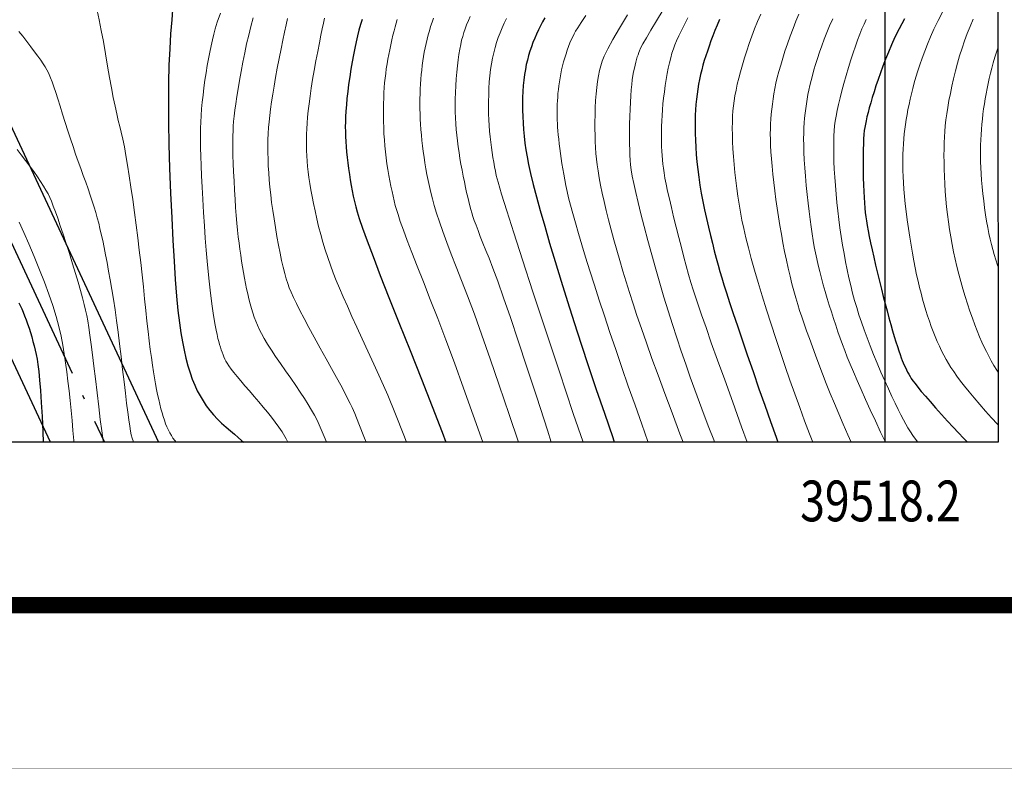
# Model space of a CAD drawing. Units: millimetres. Extents: x 39517343 to 39524544, y 3335448 to 3336414.
# Drawn here: x 39519420 to 39519540, y 3335448 to 3335540 of the extents above; entities that cross this region are included whole.
import ezdxf
from ezdxf.enums import TextEntityAlignment as Align

# ---------------------------------------------------------------- set-up
doc = ezdxf.new("R2010")
doc.units = ezdxf.units.MM
doc.linetypes.add('ACAD_ISO04W100', pattern=[30.5, 24, -3, 0.5, -3])
for name, color, linetype in [('TK', 7, 'Continuous'), ('TK-WHITE', 7, 'Continuous'), ('坐标', 7, 'Continuous')]:
    doc.layers.add(name, color=color, linetype=linetype)
for name, color, linetype, lineweight in [('粗等高线', 96, 'Continuous', 25), ('细等高线', 252, 'Continuous', 9), ('设计道路', 4, 'Continuous', 25)]:
    doc.layers.add(name, color=color, linetype=linetype, lineweight=lineweight)
doc.styles.add('TK_宋体', font='SimSun.ttf')
doc.styles.add('宋体', font='SimSun.ttf')
doc.styles.add('宋体0.8', font='SimSun.ttf', dxfattribs={"width": 0.8})

# ---------------------------------------------------------------- blocks, each defined once
blk = doc.blocks.new('lzA2_1')
at = {"layer": 'TK-WHITE'}
for points, const_width in [([(0, 0), (594, 0), (594, 420), (0, 420)], 0.01), ([(25, 10), (584, 10), (584, 410), (25, 410)], 1)]:
    blk.add_lwpolyline(points, close=True, dxfattribs=dict(at, const_width=const_width))
at = {"layer": 'TK', "style": 'TK_宋体', "flags": 3}
for tag, p in [('LZHQ_N会签5_T5_H2', (7.5, 400)), ('LZHQ_N会签6_T5_H2', (12.5, 400)), ('LZHQ_N会签8_T5_H2', (22.5, 400)), ('LZHQ_N会签7_T5_H2', (17.061, 398.244)), ('LZHQ_N会签5_T6_H5', (7.5, 380)), ('LZHQ_N会签6_T6_H5', (12.5, 380)), ('LZHQ_N会签7_T6_H5', (17.5, 380)), ('LZHQ_N会签8_T6_H5', (22.5, 380)), ('LZHQ_N会签5_T5_H2', (7.5, 360)), ('LZHQ_N会签6_T5_H2', (12.5, 360)), ('LZHQ_N会签7_T5_H2', (17.5, 360)), ('LZHQ_N会签8_T5_H2', (22.5, 360)), ('LZHQ_N会签1_T5_H2', (7.5, 340)), ('LZHQ_N会签2_T5_H2', (12.5, 340)), ('LZHQ_N会签3_T5_H2', (17.5, 340)), ('LZHQ_N会签4_T5_H2', (22.5, 340)), ('LZHQ_N会签1_T6_H5', (7.5, 320)), ('LZHQ_N会签2_T6_H5', (12.5, 320)), ('LZHQ_N会签3_T6_H5', (17.5, 320)), ('LZHQ_N会签4_T6_H5', (22.5, 320)), ('LZHQ_N会签1_T5_H2', (7.5, 300)), ('LZHQ_N会签2_T5_H2', (12.5, 300)), ('LZHQ_N会签3_T5_H2', (17.5, 300)), ('LZHQ_N会签4_T5_H2', (22.5, 300))]:
    blk.add_attdef(tag, text='', height=1.8, rotation=90, dxfattribs=at).set_placement(p, align=Align.MIDDLE_CENTER)
at = {"layer": 'TK', "style": '宋体', "flags": 3}
blk.add_attdef('LZBARCODE_T1', text='', height=3, rotation=90, dxfattribs=at).set_placement((584, 10, 0), align=Align.TOP_LEFT)
at = {"layer": 'TK', "style": '宋体', "width": 0.75}
blk.add_attdef('LZTQINS', text='', height=3, dxfattribs=at).set_placement((584, 10), align=Align.MIDDLE)
at = {"layer": 'TK', "style": '宋体', "flags": 3}
blk.add_attdef('LZFRAME', text='', height=3, dxfattribs=at).set_placement((578.884, 5.233, 0), align=Align.MIDDLE)

msp = doc.modelspace()

# ---------------------------------------------------------------- linework, layer by layer
msp.add_lwpolyline([(39519001.61554, 3335468.40798), (39519001.61554, 3336268.40798), (39519779.61554, 3336268.40798), (39519779.61554, 3335576.40798), (39519559.6314, 3335576.40798), (39519559.71701, 3335468.40798)], close=True)
at = {"layer": '坐标'}
msp.add_line((39519525.82297, 3336248.40798), (39519525.82297, 3335488.40798), dxfattribs=at)
msp.add_lwpolyline([(39519759.61554, 3335596.40798), (39519539.61554, 3335596.40798), (39519539.70115, 3335488.40798), (39519021.61554, 3335488.40798)], dxfattribs=at)
at = {"layer": '粗等高线'}
for points in [[(39519438.5127, 3335542.05922), (39519438.38113, 3335540.24378), (39519438.24635, 3335538.48918), (39519438.12681, 3335536.67531), (39519438.04098, 3335534.68203), (39519437.98887, 3335532.50935), (39519437.97047, 3335530.15727), (39519437.98578, 3335527.62579), (39519438.0348, 3335524.91491), (39519438.11753, 3335522.02463), (39519438.23398, 3335518.95494), (39519438.37028, 3335515.92271), (39519438.51256, 3335513.14477), (39519438.66084, 3335510.62113), (39519438.8151, 3335508.35179), (39519438.97535, 3335506.33675), (39519439.14158, 3335504.576), (39519439.31381, 3335503.06956), (39519439.49203, 3335501.81741), (39519439.68206, 3335500.72209), (39519439.88975, 3335499.68615), (39519440.1151, 3335498.70958), (39519440.35811, 3335497.79238), (39519440.61877, 3335496.93456), (39519440.89709, 3335496.1361), (39519441.19307, 3335495.39702), (39519441.50671, 3335494.71731), (39519441.8441, 3335494.07877), (39519442.21136, 3335493.4632), (39519442.60848, 3335492.8706), (39519443.03547, 3335492.30097), (39519443.49232, 3335491.75431), (39519443.97904, 3335491.23062), (39519444.49562, 3335490.72989), (39519445.04207, 3335490.25214), (39519445.58142, 3335489.80036), (39519446.07673, 3335489.37754), (39519446.52799, 3335488.98368), (39519446.9352, 3335488.61878), (39519447.16309, 3335488.40798)], [(39519484.11607, 3335540.46556), (39519483.84472, 3335539.97155), (39519483.58368, 3335539.4811), (39519483.33486, 3335538.98814), (39519483.10017, 3335538.48659), (39519482.87961, 3335537.97644), (39519482.67318, 3335537.45771), (39519482.48088, 3335536.9304), (39519482.30271, 3335536.39449), (39519482.13867, 3335535.85), (39519481.98876, 3335535.29691), (39519481.85433, 3335534.72555), (39519481.73673, 3335534.12619), (39519481.63597, 3335533.49886), (39519481.55205, 3335532.84353), (39519481.48496, 3335532.16023), (39519481.4347, 3335531.44894), (39519481.40128, 3335530.70967), (39519481.38469, 3335529.94241), (39519481.38626, 3335529.1571), (39519481.40731, 3335528.36368), (39519481.44783, 3335527.56214), (39519481.50784, 3335526.75249), (39519481.58733, 3335525.93472), (39519481.6863, 3335525.10884), (39519481.80474, 3335524.27484), (39519481.94267, 3335523.43272), (39519482.12584, 3335522.49123), (39519482.38001, 3335521.35908), (39519482.70519, 3335520.03627), (39519483.10137, 3335518.52281), (39519483.56855, 3335516.8187), (39519484.10674, 3335514.92394), (39519484.71593, 3335512.83852), (39519485.39613, 3335510.56245), (39519486.13251, 3335508.15005), (39519486.91028, 3335505.65565), (39519487.72942, 3335503.07925), (39519488.58995, 3335500.42085), (39519489.49185, 3335497.68045), (39519490.43513, 3335494.85804), (39519491.41979, 3335491.95364), (39519492.44583, 3335488.96723), (39519492.64086, 3335488.40798)], [(39519528.23172, 3335540.36478), (39519527.55518, 3335539.12825), (39519527.05166, 3335538.08849), (39519526.64672, 3335537.1602), (39519526.26593, 3335536.2581), (39519525.90928, 3335535.38217), (39519525.57677, 3335534.53243), (39519525.2684, 3335533.70887), (39519524.98418, 3335532.9115), (39519524.72409, 3335532.1403), (39519524.48816, 3335531.39529), (39519524.27451, 3335530.68673), (39519524.08131, 3335530.0249), (39519523.90856, 3335529.4098), (39519523.75625, 3335528.84144), (39519523.62439, 3335528.3198), (39519523.51297, 3335527.84489), (39519523.422, 3335527.41671), (39519523.35147, 3335527.03526), (39519523.29566, 3335526.63979), (39519523.24884, 3335526.16956), (39519523.21101, 3335525.62456), (39519523.18216, 3335525.0048), (39519523.1623, 3335524.31026), (39519523.15143, 3335523.54096), (39519523.14955, 3335522.6969), (39519523.15665, 3335521.77807), (39519523.17173, 3335520.85223), (39519523.19375, 3335519.98717), (39519523.22271, 3335519.18286), (39519523.25862, 3335518.43932), (39519523.30148, 3335517.75654), (39519523.35128, 3335517.13453), (39519523.40803, 3335516.57328), (39519523.47172, 3335516.07279), (39519523.54947, 3335515.56859), (39519523.64837, 3335514.9962), (39519523.76844, 3335514.35562), (39519523.90965, 3335513.64685), (39519524.07203, 3335512.8699), (39519524.25556, 3335512.02475), (39519524.46025, 3335511.11141), (39519524.68609, 3335510.12989), (39519524.92198, 3335509.12761), (39519525.15679, 3335508.15201), (39519525.39051, 3335507.20308), (39519525.62316, 3335506.28084), (39519525.85473, 3335505.38527), (39519526.08522, 3335504.51639), (39519526.31464, 3335503.67418), (39519526.54297, 3335502.85865), (39519526.76423, 3335502.08758), (39519526.97242, 3335501.37875), (39519527.16755, 3335500.73216), (39519527.34961, 3335500.1478), (39519527.5186, 3335499.62568), (39519527.67452, 3335499.1658), (39519527.81738, 3335498.76816), (39519527.94717, 3335498.43276), (39519528.07227, 3335498.13218), (39519528.20105, 3335497.83902), (39519528.33351, 3335497.55327), (39519528.46966, 3335497.27494), (39519528.60949, 3335497.00403), (39519528.75301, 3335496.74053), (39519528.90021, 3335496.48445), (39519529.05109, 3335496.23578), (39519529.24273, 3335495.95245), (39519529.51221, 3335495.59236), (39519529.85954, 3335495.15553), (39519530.2847, 3335494.64195), (39519530.7877, 3335494.05162), (39519531.36854, 3335493.38455), (39519532.02722, 3335492.64072), (39519532.76374, 3335491.82015), (39519533.51335, 3335490.99393), (39519534.21133, 3335490.23315), (39519534.85765, 3335489.53783), (39519535.45233, 3335488.90796), (39519535.93337, 3335488.40798)], [(39519461.7175, 3335540.2708), (39519461.52031, 3335539.63326), (39519461.33242, 3335538.97202), (39519461.15103, 3335538.27121), (39519460.97614, 3335537.53084), (39519460.80775, 3335536.7509), (39519460.64584, 3335535.9314), (39519460.49044, 3335535.07234), (39519460.34153, 3335534.17371), (39519460.19911, 3335533.23552), (39519460.0689, 3335532.30136), (39519459.95661, 3335531.41483), (39519459.86223, 3335530.57592), (39519459.78578, 3335529.78463), (39519459.72724, 3335529.04097), (39519459.68662, 3335528.34494), (39519459.66392, 3335527.69653), (39519459.65913, 3335527.09574), (39519459.66897, 3335526.5108), (39519459.69014, 3335525.90992), (39519459.72264, 3335525.2931), (39519459.76647, 3335524.66034), (39519459.82163, 3335524.01165), (39519459.88812, 3335523.34702), (39519459.96595, 3335522.66644), (39519460.0551, 3335521.96994), (39519460.15443, 3335521.27073), (39519460.2628, 3335520.58206), (39519460.3802, 3335519.90392), (39519460.50662, 3335519.23633), (39519460.64208, 3335518.57927), (39519460.78656, 3335517.93275), (39519460.94008, 3335517.29677), (39519461.10263, 3335516.67133), (39519461.35032, 3335515.86286), (39519461.75927, 3335514.67779), (39519462.32946, 3335513.11614), (39519463.06091, 3335511.17789), (39519463.95362, 3335508.86305), (39519465.00758, 3335506.17162), (39519466.22279, 3335503.1036), (39519467.59926, 3335499.65899), (39519469.00882, 3335496.12165), (39519470.32331, 3335492.77545), (39519471.54273, 3335489.62038), (39519472.00266, 3335488.40798)], [(39519505.5382, 3335540.2716), (39519505.24509, 3335539.58301), (39519504.97716, 3335538.92098), (39519504.72377, 3335538.27185), (39519504.48493, 3335537.63562), (39519504.26064, 3335537.0123), (39519504.05089, 3335536.40187), (39519503.85568, 3335535.80435), (39519503.67502, 3335535.21973), (39519503.5089, 3335534.64802), (39519503.35643, 3335534.07847), (39519503.21669, 3335533.50038), (39519503.08969, 3335532.91373), (39519502.97542, 3335532.31852), (39519502.8739, 3335531.71477), (39519502.7851, 3335531.10246), (39519502.70905, 3335530.4816), (39519502.64573, 3335529.85218), (39519502.59664, 3335529.20195), (39519502.56325, 3335528.51863), (39519502.54558, 3335527.80223), (39519502.54361, 3335527.05275), (39519502.55736, 3335526.27019), (39519502.58681, 3335525.45454), (39519502.63198, 3335524.60581), (39519502.69285, 3335523.724), (39519502.77255, 3335522.81481), (39519502.87418, 3335521.88394), (39519502.99773, 3335520.93139), (39519503.14322, 3335519.95716), (39519503.31064, 3335518.96125), (39519503.5, 3335517.94366), (39519503.71128, 3335516.90439), (39519503.94449, 3335515.84344), (39519504.18753, 3335514.79185), (39519504.42828, 3335513.78065), (39519504.66675, 3335512.80986), (39519504.90293, 3335511.87946), (39519505.13683, 3335510.98946), (39519505.36844, 3335510.13986), (39519505.59777, 3335509.33065), (39519505.82481, 3335508.56184), (39519506.08225, 3335507.72728), (39519506.40276, 3335506.7208), (39519506.78634, 3335505.54241), (39519507.23299, 3335504.1921), (39519507.74271, 3335502.66989), (39519508.31551, 3335500.97576), (39519508.95138, 3335499.10972), (39519509.65032, 3335497.07176), (39519510.37529, 3335494.97497), (39519511.08927, 3335492.93241), (39519511.79225, 3335490.94409), (39519512.48423, 3335489.01001), (39519512.70232, 3335488.40798)], [(39519419.62701, 3335505.52301), (39519419.80346, 3335505.16977), (39519419.98112, 3335504.78437), (39519420.15999, 3335504.3668), (39519420.34007, 3335503.91706), (39519420.52136, 3335503.43516), (39519420.70386, 3335502.9211), (39519420.88212, 3335502.38979), (39519421.05068, 3335501.85615), (39519421.20955, 3335501.32019), (39519421.35872, 3335500.78191), (39519421.4982, 3335500.2413), (39519421.62798, 3335499.69837), (39519421.74807, 3335499.15311), (39519421.85846, 3335498.60553), (39519421.96346, 3335497.95285), (39519422.06737, 3335497.09228), (39519422.17018, 3335496.02383), (39519422.27191, 3335494.7475), (39519422.37255, 3335493.26329), (39519422.47209, 3335491.5712), (39519422.57055, 3335489.67122), (39519422.6289, 3335488.40798)]]:
    msp.add_lwpolyline(points, dxfattribs=at)
at = {"layer": '细等高线'}
for points in [[(39519429.2218, 3335541.37031), (39519429.47634, 3335540.21034), (39519429.7328, 3335538.93616), (39519429.99118, 3335537.54776), (39519430.25147, 3335536.04515), (39519430.50759, 3335534.54155), (39519430.75349, 3335533.15016), (39519430.98916, 3335531.87101), (39519431.2146, 3335530.70407), (39519431.42981, 3335529.64937), (39519431.63478, 3335528.70688), (39519431.82953, 3335527.87662), (39519432.01404, 3335527.15859), (39519432.19574, 3335526.43887), (39519432.38202, 3335525.60355), (39519432.57288, 3335524.65264), (39519432.76834, 3335523.58613), (39519432.96838, 3335522.40403), (39519433.17301, 3335521.10633), (39519433.38222, 3335519.69304), (39519433.59602, 3335518.16415), (39519433.80782, 3335516.58563), (39519434.01102, 3335515.02343), (39519434.20562, 3335513.47755), (39519434.39163, 3335511.948), (39519434.56905, 3335510.43477), (39519434.73787, 3335508.93787), (39519434.89809, 3335507.45729), (39519435.04972, 3335505.99304), (39519435.19567, 3335504.57936), (39519435.33888, 3335503.25051), (39519435.47933, 3335502.00649), (39519435.61703, 3335500.8473), (39519435.75197, 3335499.77294), (39519435.88417, 3335498.78341), (39519436.01361, 3335497.8787), (39519436.1403, 3335497.05883), (39519436.2663, 3335496.29983), (39519436.39365, 3335495.57776), (39519436.52236, 3335494.89261), (39519436.65243, 3335494.24439), (39519436.78386, 3335493.63309), (39519436.91665, 3335493.05872), (39519437.0508, 3335492.52127), (39519437.18631, 3335492.02074), (39519437.32646, 3335491.55027), (39519437.47451, 3335491.10298), (39519437.63049, 3335490.67887), (39519437.79437, 3335490.27794), (39519437.96618, 3335489.90019), (39519438.14589, 3335489.54562), (39519438.33352, 3335489.21423), (39519438.52906, 3335488.90602), (39519438.7498, 3335488.60332), (39519438.9131, 3335488.40798)], [(39519444.33904, 3335541.02876), (39519443.96615, 3335539.93071), (39519443.72086, 3335539.13498), (39519443.54225, 3335538.47226), (39519443.36939, 3335537.77324), (39519443.20226, 3335537.03792), (39519443.04088, 3335536.26629), (39519442.88524, 3335535.45836), (39519442.73534, 3335534.61414), (39519442.59118, 3335533.7336), (39519442.45277, 3335532.81677), (39519442.32538, 3335531.89508), (39519442.21431, 3335530.99998), (39519442.11955, 3335530.13148), (39519442.04111, 3335529.28956), (39519441.97898, 3335528.47423), (39519441.93317, 3335527.6855), (39519441.90367, 3335526.92335), (39519441.89049, 3335526.1878), (39519441.89211, 3335525.40606), (39519441.90701, 3335524.50535), (39519441.9352, 3335523.48568), (39519441.97668, 3335522.34704), (39519442.03145, 3335521.08943), (39519442.0995, 3335519.71285), (39519442.18084, 3335518.21732), (39519442.27547, 3335516.60281), (39519442.37877, 3335514.97292), (39519442.48613, 3335513.43121), (39519442.59755, 3335511.9777), (39519442.71303, 3335510.61238), (39519442.83257, 3335509.33525), (39519442.95618, 3335508.14631), (39519443.08384, 3335507.04557), (39519443.21556, 3335506.03301), (39519443.34699, 3335505.10295), (39519443.47375, 3335504.24967), (39519443.59585, 3335503.47319), (39519443.71329, 3335502.77349), (39519443.82607, 3335502.15059), (39519443.93418, 3335501.60447), (39519444.03764, 3335501.13514), (39519444.13643, 3335500.74261), (39519444.23475, 3335500.39544), (39519444.33678, 3335500.06221), (39519444.44251, 3335499.74292), (39519444.55196, 3335499.43757), (39519444.66511, 3335499.14616), (39519444.78198, 3335498.86869), (39519444.90255, 3335498.60517), (39519445.02684, 3335498.35558), (39519445.18241, 3335498.08603), (39519445.39685, 3335497.7626), (39519445.67015, 3335497.3853), (39519446.00232, 3335496.95413), (39519446.39335, 3335496.46909), (39519446.84325, 3335495.93018), (39519447.35202, 3335495.33739), (39519447.91965, 3335494.69073), (39519448.50454, 3335494.02314), (39519449.06506, 3335493.36755), (39519449.60123, 3335492.72397), (39519450.11303, 3335492.09239), (39519450.60048, 3335491.47281), (39519451.06357, 3335490.86524), (39519451.5023, 3335490.26968), (39519451.91667, 3335489.68611), (39519452.41322, 3335488.82105), (39519452.6098, 3335488.40798)], [(39519457.3651, 3335488.40798), (39519457.19446, 3335488.82812), (39519456.59125, 3335490.25509), (39519456.19532, 3335491.11342), (39519455.8793, 3335491.71027), (39519455.51584, 3335492.3528), (39519455.10492, 3335493.04102), (39519454.64656, 3335493.77492), (39519454.14074, 3335494.55452), (39519453.58747, 3335495.37979), (39519452.98674, 3335496.25076), (39519452.33857, 3335497.16741), (39519451.69655, 3335498.07721), (39519451.11429, 3335498.92763), (39519450.59179, 3335499.71867), (39519450.12905, 3335500.45033), (39519449.72606, 3335501.1226), (39519449.38284, 3335501.7355), (39519449.09937, 3335502.28901), (39519448.87567, 3335502.78314), (39519448.68546, 3335503.25899), (39519448.50249, 3335503.75767), (39519448.32675, 3335504.27918), (39519448.15824, 3335504.82352), (39519447.99697, 3335505.39068), (39519447.84294, 3335505.98068), (39519447.69614, 3335506.5935), (39519447.55657, 3335507.22915), (39519447.4232, 3335507.88265), (39519447.29496, 3335508.54901), (39519447.17188, 3335509.22824), (39519447.05393, 3335509.92034), (39519446.94113, 3335510.62531), (39519446.83347, 3335511.34314), (39519446.73095, 3335512.07384), (39519446.63358, 3335512.81741), (39519446.54095, 3335513.59298), (39519446.45265, 3335514.4197), (39519446.36868, 3335515.29756), (39519446.28905, 3335516.22656), (39519446.21375, 3335517.20671), (39519446.14278, 3335518.23801), (39519446.07615, 3335519.32044), (39519446.01386, 3335520.45403), (39519445.9598, 3335521.57359), (39519445.91791, 3335522.61396), (39519445.88817, 3335523.57515), (39519445.87059, 3335524.45714), (39519445.86517, 3335525.25995), (39519445.8719, 3335525.98358), (39519445.8908, 3335526.62801), (39519445.92184, 3335527.19326), (39519445.96939, 3335527.75811), (39519446.03778, 3335528.40136), (39519446.127, 3335529.123), (39519446.23707, 3335529.92304), (39519446.36797, 3335530.80147), (39519446.51972, 3335531.7583), (39519446.6923, 3335532.79352), (39519446.88572, 3335533.90714), (39519447.09677, 3335535.05012), (39519447.32224, 3335536.17341), (39519447.56213, 3335537.27702), (39519447.81644, 3335538.36096), (39519448.08516, 3335539.42521), (39519448.3683, 3335540.46978)], [(39519452.5816, 3335540.39042), (39519452.40095, 3335539.60735), (39519452.20764, 3335538.72574), (39519452.00164, 3335537.74561), (39519451.78297, 3335536.66694), (39519451.55162, 3335535.48973), (39519451.32437, 3335534.29524), (39519451.118, 3335533.1647), (39519450.93249, 3335532.09812), (39519450.76785, 3335531.09549), (39519450.62408, 3335530.15681), (39519450.50119, 3335529.28209), (39519450.39916, 3335528.47133), (39519450.31801, 3335527.72452), (39519450.25528, 3335527.00125), (39519450.20851, 3335526.26113), (39519450.17772, 3335525.50414), (39519450.1629, 3335524.7303), (39519450.16404, 3335523.93959), (39519450.18116, 3335523.13202), (39519450.21424, 3335522.30759), (39519450.2633, 3335521.4663), (39519450.329, 3335520.60075), (39519450.41202, 3335519.70357), (39519450.51236, 3335518.77474), (39519450.63003, 3335517.81426), (39519450.76502, 3335516.82215), (39519450.91733, 3335515.79839), (39519451.08697, 3335514.74299), (39519451.27393, 3335513.65595), (39519451.46868, 3335512.59241), (39519451.6617, 3335511.60754), (39519451.853, 3335510.70132), (39519452.04256, 3335509.87377), (39519452.2304, 3335509.12488), (39519452.4165, 3335508.45465), (39519452.60088, 3335507.86308), (39519452.78352, 3335507.35017), (39519453.00184, 3335506.82038), (39519453.29324, 3335506.17816), (39519453.65771, 3335505.42351), (39519454.09526, 3335504.55642), (39519454.60588, 3335503.57691), (39519455.18958, 3335502.48498), (39519455.84636, 3335501.28061), (39519456.57622, 3335499.96381), (39519457.30822, 3335498.64806), (39519457.97145, 3335497.44684), (39519458.5659, 3335496.36015), (39519459.09158, 3335495.38798), (39519459.54848, 3335494.53034), (39519459.9366, 3335493.78723), (39519460.25595, 3335493.15864), (39519460.50652, 3335492.64459), (39519460.81981, 3335491.92533), (39519461.32733, 3335490.68113), (39519462.02906, 3335488.91201), (39519462.22591, 3335488.40798)], [(39519457.10572, 3335540.41215), (39519456.9743, 3335539.83534), (39519456.8257, 3335539.14159), (39519456.65991, 3335538.33091), (39519456.47693, 3335537.40329), (39519456.27677, 3335536.35873), (39519456.05942, 3335535.19724), (39519455.84479, 3335534.01043), (39519455.65277, 3335532.88991), (39519455.48338, 3335531.83568), (39519455.33661, 3335530.84774), (39519455.21246, 3335529.92609), (39519455.11093, 3335529.07074), (39519455.03201, 3335528.28168), (39519454.97572, 3335527.5589), (39519454.93737, 3335526.87251), (39519454.91226, 3335526.19257), (39519454.90041, 3335525.51909), (39519454.90182, 3335524.85207), (39519454.91648, 3335524.19151), (39519454.94439, 3335523.53741), (39519454.98555, 3335522.88977), (39519455.03997, 3335522.24858), (39519455.11091, 3335521.59002), (39519455.20163, 3335520.89024), (39519455.31213, 3335520.14924), (39519455.44242, 3335519.36702), (39519455.59249, 3335518.54357), (39519455.76235, 3335517.67891), (39519455.95199, 3335516.77304), (39519456.16142, 3335515.82594), (39519456.39077, 3335514.86099), (39519456.6402, 3335513.90158), (39519456.9097, 3335512.9477), (39519457.19927, 3335511.99935), (39519457.50891, 3335511.05653), (39519457.83863, 3335510.11924), (39519458.18842, 3335509.18748), (39519458.55828, 3335508.26126), (39519458.96277, 3335507.29258), (39519459.41645, 3335506.23346), (39519459.91931, 3335505.08391), (39519460.47137, 3335503.84392), (39519461.0726, 3335502.5135), (39519461.72303, 3335501.09264), (39519462.42264, 3335499.58134), (39519463.17144, 3335497.97961), (39519463.98095, 3335496.20086), (39519464.8627, 3335494.15848), (39519465.81669, 3335491.8525), (39519466.84291, 3335489.28289), (39519467.18213, 3335488.40798)], [(39519470.47746, 3335540.44108), (39519470.2937, 3335539.92541), (39519470.12295, 3335539.40981), (39519469.96522, 3335538.89431), (39519469.8205, 3335538.3789), (39519469.68713, 3335537.86058), (39519469.56343, 3335537.33637), (39519469.4494, 3335536.80627), (39519469.34505, 3335536.27028), (39519469.25037, 3335535.7284), (39519469.16536, 3335535.18063), (39519469.09003, 3335534.62696), (39519469.02437, 3335534.06741), (39519468.9679, 3335533.501), (39519468.92017, 3335532.92678), (39519468.88117, 3335532.34475), (39519468.85089, 3335531.75491), (39519468.82935, 3335531.15725), (39519468.81653, 3335530.55178), (39519468.81244, 3335529.9385), (39519468.81708, 3335529.31741), (39519468.83114, 3335528.6885), (39519468.85533, 3335528.05178), (39519468.88964, 3335527.40725), (39519468.93407, 3335526.75491), (39519468.98863, 3335526.09475), (39519469.05332, 3335525.42678), (39519469.12812, 3335524.751), (39519469.21305, 3335524.06741), (39519469.30947, 3335523.37519), (39519469.41875, 3335522.67352), (39519469.5409, 3335521.9624), (39519469.6759, 3335521.24185), (39519469.82376, 3335520.51184), (39519469.98449, 3335519.77239), (39519470.15807, 3335519.0235), (39519470.34451, 3335518.26516), (39519470.56887, 3335517.44123), (39519470.85618, 3335516.49557), (39519471.20644, 3335515.42817), (39519471.61967, 3335514.23904), (39519472.09585, 3335512.92817), (39519472.63498, 3335511.49557), (39519473.23708, 3335509.94123), (39519473.90213, 3335508.26516), (39519474.64502, 3335506.36096), (39519475.48064, 3335504.12224), (39519476.40898, 3335501.54899), (39519477.43006, 3335498.64121), (39519478.54386, 3335495.39891), (39519479.75039, 3335491.82209), (39519480.88447, 3335488.40798)], [(39519474.97815, 3335540.64464), (39519474.74579, 3335540.12798), (39519474.53683, 3335539.62516), (39519474.35127, 3335539.13618), (39519474.18911, 3335538.66104), (39519474.05036, 3335538.19974), (39519473.92689, 3335537.72053), (39519473.81061, 3335537.19166), (39519473.70152, 3335536.61312), (39519473.5996, 3335535.98492), (39519473.50488, 3335535.30705), (39519473.41733, 3335534.57952), (39519473.33697, 3335533.80233), (39519473.26379, 3335532.97547), (39519473.20285, 3335532.13337), (39519473.15918, 3335531.31044), (39519473.13278, 3335530.50669), (39519473.12367, 3335529.72211), (39519473.13182, 3335528.95671), (39519473.15726, 3335528.21047), (39519473.19997, 3335527.48342), (39519473.25996, 3335526.77553), (39519473.33332, 3335526.0751), (39519473.41615, 3335525.3704), (39519473.50845, 3335524.66143), (39519473.61022, 3335523.94819), (39519473.72146, 3335523.23067), (39519473.84217, 3335522.50889), (39519473.97235, 3335521.78283), (39519474.112, 3335521.0525), (39519474.25479, 3335520.34121), (39519474.39437, 3335519.67227), (39519474.53075, 3335519.04566), (39519474.66393, 3335518.4614), (39519474.79391, 3335517.91948), (39519474.92068, 3335517.4199), (39519475.04426, 3335516.96266), (39519475.16463, 3335516.54777), (39519475.30168, 3335516.11615), (39519475.47527, 3335515.60873), (39519475.68542, 3335515.02551), (39519475.93211, 3335514.36648), (39519476.21535, 3335513.63166), (39519476.53514, 3335512.82104), (39519476.89147, 3335511.93462), (39519477.28436, 3335510.97239), (39519477.75595, 3335509.76781), (39519478.34839, 3335508.1543), (39519479.0617, 3335506.13187), (39519479.89586, 3335503.70051), (39519480.85088, 3335500.86023), (39519481.92676, 3335497.61102), (39519483.1235, 3335493.95289), (39519484.44109, 3335489.88584), (39519484.91897, 3335488.40798)], [(39519479.43644, 3335540.40397), (39519479.15351, 3335539.82105), (39519478.8892, 3335539.23405), (39519478.64352, 3335538.64298), (39519478.41646, 3335538.04782), (39519478.20803, 3335537.44858), (39519478.01909, 3335536.83428), (39519477.85053, 3335536.19396), (39519477.70235, 3335535.52761), (39519477.57453, 3335534.83523), (39519477.46709, 3335534.11683), (39519477.38002, 3335533.37239), (39519477.31332, 3335532.60193), (39519477.26699, 3335531.80543), (39519477.23788, 3335531.00456), (39519477.22283, 3335530.22093), (39519477.22183, 3335529.45457), (39519477.2349, 3335528.70546), (39519477.26202, 3335527.97361), (39519477.3032, 3335527.25901), (39519477.35844, 3335526.56167), (39519477.42774, 3335525.88158), (39519477.50609, 3335525.21965), (39519477.58848, 3335524.57675), (39519477.6749, 3335523.9529), (39519477.76537, 3335523.34809), (39519477.85988, 3335522.76232), (39519477.95843, 3335522.19558), (39519478.06102, 3335521.64789), (39519478.16764, 3335521.11924), (39519478.38315, 3335520.29044), (39519478.81236, 3335518.8423), (39519479.45527, 3335516.77481), (39519480.3119, 3335514.08797), (39519481.38223, 3335510.78179), (39519482.66627, 3335506.85627), (39519484.16402, 3335502.3114), (39519485.87548, 3335497.14719), (39519487.61293, 3335491.94217), (39519488.80613, 3335488.40798)], [(39519489.14427, 3335540.77343), (39519488.57472, 3335539.90579), (39519488.16002, 3335539.25886), (39519487.90015, 3335538.83263), (39519487.71981, 3335538.50523), (39519487.54368, 3335538.15479), (39519487.37175, 3335537.7813), (39519487.20404, 3335537.38478), (39519487.04053, 3335536.96521), (39519486.88124, 3335536.5226), (39519486.72615, 3335536.05695), (39519486.57528, 3335535.56826), (39519486.43272, 3335535.06967), (39519486.30259, 3335534.57433), (39519486.18489, 3335534.08224), (39519486.07962, 3335533.59339), (39519485.98678, 3335533.10779), (39519485.90637, 3335532.62544), (39519485.83839, 3335532.14634), (39519485.78284, 3335531.67048), (39519485.73726, 3335531.2028), (39519485.6992, 3335530.7482), (39519485.66867, 3335530.30669), (39519485.64565, 3335529.87827), (39519485.63016, 3335529.46294), (39519485.62219, 3335529.0607), (39519485.62173, 3335528.67155), (39519485.6288, 3335528.29548), (39519485.64334, 3335527.91195), (39519485.6653, 3335527.50039), (39519485.69468, 3335527.0608), (39519485.73148, 3335526.59318), (39519485.7757, 3335526.09753), (39519485.82734, 3335525.57385), (39519485.8864, 3335525.02214), (39519485.95288, 3335524.44241), (39519486.02855, 3335523.84069), (39519486.11516, 3335523.22305), (39519486.21273, 3335522.58948), (39519486.32125, 3335521.93999), (39519486.44072, 3335521.27456), (39519486.57114, 3335520.59321), (39519486.71252, 3335519.89593), (39519486.86484, 3335519.18272), (39519487.0463, 3335518.39945), (39519487.27507, 3335517.49199), (39519487.55115, 3335516.46034), (39519487.87455, 3335515.30449), (39519488.24525, 3335514.02445), (39519488.66327, 3335512.62023), (39519489.12861, 3335511.09181), (39519489.64125, 3335509.4392), (39519490.1971, 3335507.68089), (39519490.79204, 3335505.83539), (39519491.42608, 3335503.9027), (39519492.09922, 3335501.8828), (39519492.81146, 3335499.77572), (39519493.56279, 3335497.58144), (39519494.35322, 3335495.29996), (39519495.18274, 3335492.93129), (39519496.00265, 3335490.61147), (39519496.76424, 3335488.47654), (39519496.78897, 3335488.40798)], [(39519494.25142, 3335540.85722), (39519493.27162, 3335539.21091), (39519492.47042, 3335537.81557), (39519491.84782, 3335536.67118), (39519491.40382, 3335535.77776), (39519491.13842, 3335535.13531), (39519490.97134, 3335534.594), (39519490.82228, 3335534.00404), (39519490.69125, 3335533.36542), (39519490.57825, 3335532.67813), (39519490.48327, 3335531.94219), (39519490.40633, 3335531.15759), (39519490.34741, 3335530.32433), (39519490.30651, 3335529.44241), (39519490.28091, 3335528.55115), (39519490.26786, 3335527.68988), (39519490.26736, 3335526.8586), (39519490.2794, 3335526.05731), (39519490.304, 3335525.286), (39519490.34115, 3335524.54468), (39519490.39085, 3335523.83334), (39519490.4531, 3335523.152), (39519490.53644, 3335522.45203), (39519490.64941, 3335521.68484), (39519490.79202, 3335520.85041), (39519490.96426, 3335519.94876), (39519491.16613, 3335518.97988), (39519491.39764, 3335517.94377), (39519491.65878, 3335516.84043), (39519491.94955, 3335515.66987), (39519492.2636, 3335514.45577), (39519492.59455, 3335513.22183), (39519492.9424, 3335511.96805), (39519493.30717, 3335510.69444), (39519493.68884, 3335509.40099), (39519494.08742, 3335508.0877), (39519494.5029, 3335506.75457), (39519494.93529, 3335505.40161), (39519495.41101, 3335503.95988), (39519495.95649, 3335502.36047), (39519496.57173, 3335500.60336), (39519497.25672, 3335498.68857), (39519498.01146, 3335496.61609), (39519498.83596, 3335494.38593), (39519499.73022, 3335491.99807), (39519500.69423, 3335489.45253), (39519501.09286, 3335488.40798)], [(39519498.63931, 3335541.46106), (39519497.81774, 3335540.09732), (39519497.13016, 3335538.94333), (39519496.57657, 3335537.99908), (39519496.15697, 3335537.26459), (39519495.87135, 3335536.73984), (39519495.71972, 3335536.42484), (39519495.6346, 3335536.20093), (39519495.54851, 3335535.94944), (39519495.46145, 3335535.67039), (39519495.37343, 3335535.36376), (39519495.28443, 3335535.02956), (39519495.19447, 3335534.66778), (39519495.10353, 3335534.27844), (39519495.01162, 3335533.86152), (39519494.92343, 3335533.39859), (39519494.84361, 3335532.87119), (39519494.77218, 3335532.27933), (39519494.70913, 3335531.623), (39519494.65447, 3335530.90221), (39519494.60818, 3335530.11696), (39519494.57029, 3335529.26724), (39519494.54077, 3335528.35306), (39519494.52014, 3335527.4325), (39519494.50891, 3335526.56367), (39519494.50708, 3335525.74654), (39519494.51463, 3335524.98114), (39519494.53159, 3335524.26745), (39519494.55794, 3335523.60547), (39519494.59368, 3335522.99521), (39519494.63883, 3335522.43667), (39519494.71537, 3335521.82565), (39519494.84533, 3335521.05794), (39519495.0287, 3335520.13355), (39519495.26548, 3335519.05247), (39519495.55568, 3335517.81472), (39519495.89928, 3335516.42028), (39519496.2963, 3335514.86915), (39519496.74674, 3335513.16135), (39519497.22824, 3335511.38638), (39519497.71847, 3335509.63378), (39519498.21742, 3335507.90354), (39519498.72509, 3335506.19566), (39519499.24149, 3335504.51015), (39519499.76661, 3335502.84699), (39519500.30046, 3335501.20621), (39519500.84303, 3335499.58778), (39519501.39317, 3335497.98751), (39519501.94975, 3335496.40117), (39519502.51275, 3335494.82877), (39519503.08219, 3335493.27032), (39519503.65805, 3335491.7258), (39519504.24034, 3335490.19522), (39519504.82905, 3335488.67858), (39519504.93623, 3335488.40798)], [(39519501.67649, 3335540.48414), (39519501.24404, 3335539.66023), (39519500.86677, 3335538.91437), (39519500.54466, 3335538.24655), (39519500.27773, 3335537.65677), (39519500.06595, 3335537.14504), (39519499.88631, 3335536.65337), (39519499.71576, 3335536.12379), (39519499.55429, 3335535.55629), (39519499.40192, 3335534.95088), (39519499.25863, 3335534.30756), (39519499.12443, 3335533.62633), (39519498.99932, 3335532.90718), (39519498.88329, 3335532.15012), (39519498.77839, 3335531.3831), (39519498.68666, 3335530.63409), (39519498.60809, 3335529.90308), (39519498.54268, 3335529.19008), (39519498.49044, 3335528.49508), (39519498.45136, 3335527.81809), (39519498.42544, 3335527.1591), (39519498.41269, 3335526.51812), (39519498.41108, 3335525.89467), (39519498.41861, 3335525.28828), (39519498.43528, 3335524.69897), (39519498.46107, 3335524.12671), (39519498.49601, 3335523.57153), (39519498.54007, 3335523.0334), (39519498.59328, 3335522.51235), (39519498.65561, 3335522.00836), (39519498.73867, 3335521.46193), (39519498.85405, 3335520.81357), (39519499.00174, 3335520.06327), (39519499.18175, 3335519.21104), (39519499.39408, 3335518.25688), (39519499.63872, 3335517.20077), (39519499.91568, 3335516.04274), (39519500.22496, 3335514.78277), (39519500.54669, 3335513.50229), (39519500.86103, 3335512.28275), (39519501.16797, 3335511.12413), (39519501.46751, 3335510.02645), (39519501.75965, 3335508.9897), (39519502.0444, 3335508.01387), (39519502.32175, 3335507.09898), (39519502.59169, 3335506.24502), (39519502.91309, 3335505.27547), (39519503.34479, 3335504.01384), (39519503.88679, 3335502.46011), (39519504.53909, 3335500.61429), (39519505.30169, 3335498.47638), (39519506.17459, 3335496.04638), (39519507.15778, 3335493.32429), (39519508.25128, 3335490.31011), (39519508.94942, 3335488.40798)], [(39519510.58941, 3335540.9289), (39519510.20608, 3335540.02366), (39519509.8435, 3335539.12229), (39519509.50167, 3335538.22482), (39519509.18059, 3335537.33122), (39519508.88027, 3335536.44151), (39519508.60069, 3335535.55568), (39519508.344, 3335534.6903), (39519508.1123, 3335533.86193), (39519507.9056, 3335533.07055), (39519507.7239, 3335532.31619), (39519507.56719, 3335531.59883), (39519507.43549, 3335530.91847), (39519507.32878, 3335530.27512), (39519507.24708, 3335529.66878), (39519507.18654, 3335529.05711), (39519507.14334, 3335528.39779), (39519507.11748, 3335527.69082), (39519507.10896, 3335526.93619), (39519507.11778, 3335526.13392), (39519507.14393, 3335525.28399), (39519507.18742, 3335524.38641), (39519507.24825, 3335523.44118), (39519507.32548, 3335522.47134), (39519507.41815, 3335521.49994), (39519507.52628, 3335520.52698), (39519507.64985, 3335519.55246), (39519507.78888, 3335518.57638), (39519507.94335, 3335517.59874), (39519508.11328, 3335516.61953), (39519508.29865, 3335515.63877), (39519508.51468, 3335514.60809), (39519508.77654, 3335513.47913), (39519509.08426, 3335512.25189), (39519509.43782, 3335510.92638), (39519509.83723, 3335509.50259), (39519510.28248, 3335507.98053), (39519510.77358, 3335506.36019), (39519511.31052, 3335504.64157), (39519511.87334, 3335502.8822), (39519512.44206, 3335501.1396), (39519513.01668, 3335499.41377), (39519513.5972, 3335497.70471), (39519514.18362, 3335496.01241), (39519514.77595, 3335494.33689), (39519515.37417, 3335492.67813), (39519515.9783, 3335491.03614), (39519516.57268, 3335489.44844), (39519516.96844, 3335488.40798)], [(39519515.24995, 3335540.90199), (39519514.90336, 3335540.04778), (39519514.55622, 3335539.15049), (39519514.20852, 3335538.21011), (39519513.87468, 3335537.26816), (39519513.56908, 3335536.36617), (39519513.29173, 3335535.50413), (39519513.04263, 3335534.68204), (39519512.82178, 3335533.8999), (39519512.62917, 3335533.15771), (39519512.46481, 3335532.45548), (39519512.32871, 3335531.79319), (39519512.21339, 3335531.15409), (39519512.11143, 3335530.52138), (39519512.0228, 3335529.89508), (39519511.94752, 3335529.27519), (39519511.88559, 3335528.66169), (39519511.837, 3335528.0546), (39519511.80176, 3335527.45391), (39519511.77986, 3335526.85962), (39519511.77305, 3335526.23964), (39519511.78308, 3335525.56185), (39519511.80994, 3335524.82627), (39519511.85363, 3335524.03288), (39519511.91416, 3335523.1817), (39519511.99152, 3335522.27271), (39519512.08572, 3335521.30593), (39519512.19675, 3335520.28134), (39519512.32211, 3335519.22705), (39519512.45927, 3335518.17114), (39519512.60825, 3335517.11361), (39519512.76904, 3335516.05446), (39519512.94164, 3335514.99369), (39519513.12605, 3335513.9313), (39519513.32227, 3335512.86729), (39519513.5303, 3335511.80166), (39519513.74623, 3335510.75525), (39519513.96616, 3335509.74889), (39519514.19008, 3335508.78257), (39519514.418, 3335507.85629), (39519514.6499, 3335506.97007), (39519514.88581, 3335506.12389), (39519515.1257, 3335505.31775), (39519515.36959, 3335504.55166), (39519515.62851, 3335503.77772), (39519515.91349, 3335502.94803), (39519516.22454, 3335502.06257), (39519516.56166, 3335501.12137), (39519516.92484, 3335500.1244), (39519517.31409, 3335499.07169), (39519517.7294, 3335497.96321), (39519518.17078, 3335496.79899), (39519518.63566, 3335495.59769), (39519519.12149, 3335494.37802), (39519519.62826, 3335493.13996), (39519520.15598, 3335491.88353), (39519520.70464, 3335490.60871), (39519521.27424, 3335489.31552), (39519521.68286, 3335488.40798)], [(39519519.42842, 3335540.33714), (39519519.04177, 3335539.49447), (39519518.68661, 3335538.66313), (39519518.36296, 3335537.84312), (39519518.07081, 3335537.03443), (39519517.80434, 3335536.24706), (39519517.55774, 3335535.49098), (39519517.33101, 3335534.7662), (39519517.12415, 3335534.07272), (39519516.93716, 3335533.41054), (39519516.77004, 3335532.77966), (39519516.62279, 3335532.18007), (39519516.4954, 3335531.61179), (39519516.38315, 3335531.05559), (39519516.28129, 3335530.49227), (39519516.18983, 3335529.92183), (39519516.10877, 3335529.34427), (39519516.0381, 3335528.75958), (39519515.97783, 3335528.16778), (39519515.92795, 3335527.56885), (39519515.88847, 3335526.9628), (39519515.86298, 3335526.31936), (39519515.8551, 3335525.60827), (39519515.86483, 3335524.82951), (39519515.89216, 3335523.9831), (39519515.9371, 3335523.06903), (39519515.99964, 3335522.08731), (39519516.07978, 3335521.03793), (39519516.17753, 3335519.92088), (39519516.28622, 3335518.79612), (39519516.3992, 3335517.72356), (39519516.51645, 3335516.70322), (39519516.63799, 3335515.73508), (39519516.76381, 3335514.81915), (39519516.89392, 3335513.95543), (39519517.0283, 3335513.14392), (39519517.16697, 3335512.38461), (39519517.31478, 3335511.64419), (39519517.47659, 3335510.88933), (39519517.65241, 3335510.12003), (39519517.84224, 3335509.33629), (39519518.04607, 3335508.53811), (39519518.2639, 3335507.72548), (39519518.49574, 3335506.89842), (39519518.74159, 3335506.05691), (39519518.9965, 3335505.21422), (39519519.25556, 3335504.38359), (39519519.51874, 3335503.56502), (39519519.78606, 3335502.75852), (39519520.05752, 3335501.96408), (39519520.33311, 3335501.1817), (39519520.61284, 3335500.41138), (39519520.8967, 3335499.65313), (39519521.20556, 3335498.86), (39519521.56029, 3335497.98502), (39519521.96089, 3335497.02821), (39519522.40736, 3335495.98956), (39519522.89969, 3335494.86907), (39519523.43789, 3335493.66674), (39519524.02196, 3335492.38258), (39519524.6519, 3335491.01658), (39519525.29294, 3335489.65682), (39519525.90225, 3335488.40798)], [(39519532.92725, 3335541.2623), (39519532.3398, 3335540.1266), (39519531.83673, 3335539.08071), (39519531.41804, 3335538.12464), (39519531.05448, 3335537.2287), (39519530.71682, 3335536.36317), (39519530.40506, 3335535.52805), (39519530.11919, 3335534.72336), (39519529.85922, 3335533.94908), (39519529.62515, 3335533.20522), (39519529.41697, 3335532.49178), (39519529.2347, 3335531.80875), (39519529.07133, 3335531.14635), (39519528.91989, 3335530.49479), (39519528.78038, 3335529.85407), (39519528.6528, 3335529.22419), (39519528.53715, 3335528.60515), (39519528.43342, 3335527.99695), (39519528.34163, 3335527.39958), (39519528.26176, 3335526.81306), (39519528.19344, 3335526.22509), (39519528.13629, 3335525.62338), (39519528.0903, 3335525.00794), (39519528.05547, 3335524.37877), (39519528.03182, 3335523.73587), (39519528.01932, 3335523.07923), (39519528.018, 3335522.40886), (39519528.02784, 3335521.72476), (39519528.05203, 3335521.00945), (39519528.09375, 3335520.24545), (39519528.153, 3335519.43277), (39519528.22978, 3335518.57141), (39519528.32409, 3335517.66137), (39519528.43594, 3335516.70264), (39519528.56532, 3335515.69523), (39519528.71222, 3335514.63914), (39519528.86955, 3335513.5806), (39519529.03018, 3335512.56583), (39519529.19412, 3335511.59484), (39519529.36136, 3335510.66764), (39519529.53191, 3335509.78421), (39519529.70576, 3335508.94455), (39519529.88292, 3335508.14868), (39519530.06338, 3335507.39659), (39519530.24906, 3335506.67312), (39519530.44189, 3335505.96313), (39519530.64185, 3335505.26662), (39519530.84894, 3335504.58359), (39519531.06318, 3335503.91404), (39519531.28455, 3335503.25797), (39519531.51306, 3335502.61537), (39519531.7487, 3335501.98626), (39519531.99202, 3335501.37268), (39519532.24355, 3335500.77671), (39519532.50329, 3335500.19834), (39519532.77125, 3335499.63757), (39519533.04741, 3335499.09441), (39519533.33178, 3335498.56885), (39519533.62436, 3335498.06089), (39519533.92515, 3335497.57054), (39519534.25823, 3335497.06557), (39519534.64766, 3335496.51377), (39519535.09347, 3335495.91514), (39519535.59563, 3335495.26968), (39519536.15416, 3335494.57739), (39519536.76904, 3335493.83827), (39519537.44029, 3335493.05233), (39519538.16791, 3335492.21955), (39519538.90943, 3335491.38845), (39519539.62243, 3335490.60757), (39519539.69947, 3335490.52532)], [(39519466.02923, 3335540.25535), (39519465.90496, 3335539.8327), (39519465.77648, 3335539.37109), (39519465.6438, 3335538.87051), (39519465.50692, 3335538.33097), (39519465.36583, 3335537.75247), (39519465.22765, 3335537.15636), (39519465.09947, 3335536.56402), (39519464.9813, 3335535.97543), (39519464.87314, 3335535.39062), (39519464.77499, 3335534.80956), (39519464.68684, 3335534.23226), (39519464.60871, 3335533.65873), (39519464.54058, 3335533.08896), (39519464.48231, 3335532.50896), (39519464.43375, 3335531.90472), (39519464.39489, 3335531.27624), (39519464.36575, 3335530.62353), (39519464.34631, 3335529.94659), (39519464.33658, 3335529.24541), (39519464.33656, 3335528.52), (39519464.34624, 3335527.77035), (39519464.36736, 3335527.01125), (39519464.40163, 3335526.25747), (39519464.44906, 3335525.50902), (39519464.50964, 3335524.76589), (39519464.58337, 3335524.02809), (39519464.67026, 3335523.29561), (39519464.77031, 3335522.56845), (39519464.8835, 3335521.84662), (39519465.00469, 3335521.14069), (39519465.12869, 3335520.46121), (39519465.25552, 3335519.80818), (39519465.38516, 3335519.18162), (39519465.51762, 3335518.58151), (39519465.65289, 3335518.00787), (39519465.79099, 3335517.46068), (39519465.93191, 3335516.93995), (39519466.12129, 3335516.32391), (39519466.40478, 3335515.4908), (39519466.78238, 3335514.44062), (39519467.25409, 3335513.17337), (39519467.81992, 3335511.68905), (39519468.47985, 3335509.98765), (39519469.2339, 3335508.06919), (39519470.08205, 3335505.93365), (39519471.0089, 3335503.57041), (39519471.999, 3335500.96885), (39519473.05237, 3335498.12895), (39519474.16901, 3335495.05073), (39519475.3489, 3335491.73417), (39519476.51209, 3335488.40798)], [(39519523.53143, 3335540.27097), (39519523.26504, 3335539.698), (39519523.00623, 3335539.10133), (39519522.74294, 3335538.45051), (39519522.47516, 3335537.74553), (39519522.2029, 3335536.98638), (39519521.92616, 3335536.17309), (39519521.64493, 3335535.30563), (39519521.35922, 3335534.38402), (39519521.06902, 3335533.40824), (39519520.79111, 3335532.43379), (39519520.54222, 3335531.51614), (39519520.32238, 3335530.65528), (39519520.13156, 3335529.85123), (39519519.96979, 3335529.10397), (39519519.83704, 3335528.41351), (39519519.73334, 3335527.77984), (39519519.65867, 3335527.20297), (39519519.60629, 3335526.62479), (39519519.56947, 3335525.98717), (39519519.54821, 3335525.29011), (39519519.5425, 3335524.53361), (39519519.55235, 3335523.71768), (39519519.57776, 3335522.84231), (39519519.61872, 3335521.9075), (39519519.67524, 3335520.91326), (39519519.74639, 3335519.8874), (39519519.83127, 3335518.85775), (39519519.92986, 3335517.8243), (39519520.04217, 3335516.78706), (39519520.1682, 3335515.74603), (39519520.30795, 3335514.70121), (39519520.46142, 3335513.65259), (39519520.6286, 3335512.60018), (39519520.80806, 3335511.55785), (39519520.99835, 3335510.53945), (39519521.19947, 3335509.545), (39519521.41142, 3335508.57449), (39519521.63419, 3335507.62791), (39519521.8678, 3335506.70528), (39519522.11224, 3335505.80659), (39519522.36751, 3335504.93184), (39519522.64207, 3335504.05316), (39519522.9444, 3335503.14266), (39519523.27448, 3335502.20036), (39519523.63234, 3335501.22625), (39519524.01795, 3335500.22033), (39519524.43133, 3335499.1826), (39519524.87247, 3335498.11306), (39519525.34137, 3335497.01172), (39519525.81111, 3335495.9344), (39519526.25475, 3335494.93693), (39519526.67231, 3335494.01933), (39519527.06377, 3335493.18158), (39519527.42914, 3335492.42369), (39519527.76842, 3335491.74566), (39519528.08161, 3335491.14748), (39519528.36871, 3335490.62917), (39519528.64997, 3335490.15417), (39519528.94565, 3335489.68596), (39519529.25576, 3335489.22454), (39519529.58029, 3335488.7699), (39519529.85421, 3335488.40798)], [(39519536.63734, 3335540.30369), (39519536.26614, 3335539.42704), (39519535.91537, 3335538.54022), (39519535.58504, 3335537.64324), (39519535.27514, 3335536.7361), (39519534.98568, 3335535.81879), (39519534.71666, 3335534.89132), (39519534.46807, 3335533.95368), (39519534.23992, 3335533.00588), (39519534.03241, 3335532.07104), (39519533.84574, 3335531.17228), (39519533.6799, 3335530.3096), (39519533.53491, 3335529.48301), (39519533.41075, 3335528.69249), (39519533.30744, 3335527.93805), (39519533.22497, 3335527.2197), (39519533.16333, 3335526.53742), (39519533.11854, 3335525.85558), (39519533.08661, 3335525.13853), (39519533.06752, 3335524.38627), (39519533.06129, 3335523.5988), (39519533.06791, 3335522.77611), (39519533.08738, 3335521.91822), (39519533.11971, 3335521.02511), (39519533.16488, 3335520.0968), (39519533.22391, 3335519.15327), (39519533.2978, 3335518.21454), (39519533.38655, 3335517.2806), (39519533.49016, 3335516.35145), (39519533.60863, 3335515.4271), (39519533.74195, 3335514.50754), (39519533.89013, 3335513.59278), (39519534.05317, 3335512.6828), (39519534.232, 3335511.77439), (39519534.42754, 3335510.86428), (39519534.63979, 3335509.95249), (39519534.86876, 3335509.03902), (39519535.11444, 3335508.12386), (39519535.37683, 3335507.20702), (39519535.65593, 3335506.28849), (39519535.95175, 3335505.36828), (39519536.25399, 3335504.4709), (39519536.55236, 3335503.62089), (39519536.84687, 3335502.81823), (39519537.13751, 3335502.06293), (39519537.42428, 3335501.35499), (39519537.70719, 3335500.6944), (39519537.98623, 3335500.08118), (39519538.2614, 3335499.51531), (39519538.54599, 3335498.96671), (39519538.8533, 3335498.40526), (39519539.18332, 3335497.83097), (39519539.53605, 3335497.24384), (39519539.69434, 3335496.99087)], [(39519419.63029, 3335538.78642), (39519420.10269, 3335538.20548), (39519420.61233, 3335537.56136), (39519421.11545, 3335536.91173), (39519421.56826, 3335536.31425), (39519421.97075, 3335535.76892), (39519422.32293, 3335535.27573), (39519422.62479, 3335534.83469), (39519422.87634, 3335534.4458), (39519423.07758, 3335534.10906), (39519423.22851, 3335533.82446), (39519423.3663, 3335533.51728), (39519423.52813, 3335533.11278), (39519423.714, 3335532.61097), (39519423.92391, 3335532.01183), (39519424.15786, 3335531.31538), (39519424.41585, 3335530.52161), (39519424.69788, 3335529.63052), (39519425.00395, 3335528.64212), (39519425.32185, 3335527.61718), (39519425.63937, 3335526.61649), (39519425.95651, 3335525.64004), (39519426.27328, 3335524.68785), (39519426.58966, 3335523.75991), (39519426.90566, 3335522.85621), (39519427.22128, 3335521.97676), (39519427.53652, 3335521.12157), (39519427.8416, 3335520.29266), (39519428.12675, 3335519.49207), (39519428.39197, 3335518.71981), (39519428.63726, 3335517.97587), (39519428.86262, 3335517.26025), (39519429.06805, 3335516.57296), (39519429.25355, 3335515.91399), (39519429.41911, 3335515.28334), (39519429.5774, 3335514.63508), (39519429.74108, 3335513.92325), (39519429.91015, 3335513.14785), (39519430.08461, 3335512.30889), (39519430.26445, 3335511.40637), (39519430.44968, 3335510.44028), (39519430.64029, 3335509.41063), (39519430.8363, 3335508.31741), (39519431.03398, 3335507.1616), (39519431.22964, 3335505.94418), (39519431.42328, 3335504.66514), (39519431.61488, 3335503.32448), (39519431.80446, 3335501.92221), (39519431.99202, 3335500.45833), (39519432.17755, 3335498.93283), (39519432.36105, 3335497.34571), (39519432.53712, 3335495.80423), (39519432.70036, 3335494.41563), (39519432.85077, 3335493.17992), (39519432.98834, 3335492.0971), (39519433.11307, 3335491.16716), (39519433.22498, 3335490.39011), (39519433.32405, 3335489.76594), (39519433.41028, 3335489.29466), (39519433.51686, 3335488.88272), (39519433.67695, 3335488.43657), (39519433.68966, 3335488.40798)], [(39519539.66284, 3335536.73987), (39519539.5421, 3335536.39684), (39519539.29892, 3335535.65442), (39519539.08932, 3335534.95579), (39519538.91328, 3335534.30098), (39519538.75847, 3335533.66893), (39519538.61258, 3335533.03863), (39519538.4756, 3335532.41006), (39519538.34754, 3335531.78324), (39519538.22838, 3335531.15816), (39519538.11814, 3335530.53482), (39519538.01681, 3335529.91322), (39519537.9244, 3335529.29336), (39519537.84141, 3335528.67204), (39519537.76838, 3335528.04607), (39519537.7053, 3335527.41544), (39519537.65217, 3335526.78015), (39519537.609, 3335526.1402), (39519537.57578, 3335525.49559), (39519537.55251, 3335524.84633), (39519537.53919, 3335524.19241), (39519537.53805, 3335523.52164), (39519537.55132, 3335522.82182), (39519537.579, 3335522.09297), (39519537.62108, 3335521.33508), (39519537.67757, 3335520.54814), (39519537.74847, 3335519.73216), (39519537.83377, 3335518.88714), (39519537.93348, 3335518.01308), (39519538.0444, 3335517.14229), (39519538.16332, 3335516.30707), (39519538.29025, 3335515.50742), (39519538.42519, 3335514.74335), (39519538.56813, 3335514.01486), (39519538.71909, 3335513.32194), (39519538.87805, 3335512.6646), (39519539.04501, 3335512.04283), (39519539.22462, 3335511.4288), (39519539.42151, 3335510.79469), (39519539.63567, 3335510.14049), (39519539.68403, 3335509.99959)], [(39519419.41987, 3335524.30909), (39519419.92204, 3335523.66903), (39519420.45823, 3335522.97291), (39519420.9886, 3335522.26826), (39519421.47334, 3335521.6026), (39519421.91243, 3335520.97593), (39519422.30588, 3335520.38825), (39519422.65369, 3335519.83956), (39519422.95586, 3335519.32986), (39519423.21239, 3335518.85914), (39519423.42327, 3335518.42741), (39519423.62547, 3335517.95922), (39519423.85592, 3335517.3791), (39519424.11463, 3335516.68705), (39519424.4016, 3335515.88308), (39519424.71684, 3335514.96719), (39519425.06033, 3335513.93936), (39519425.43208, 3335512.79962), (39519425.83209, 3335511.54795), (39519426.22759, 3335510.28523), (39519426.58583, 3335509.11235), (39519426.9068, 3335508.0293), (39519427.19051, 3335507.03608), (39519427.43695, 3335506.1327), (39519427.64612, 3335505.31916), (39519427.81803, 3335504.59545), (39519427.95267, 3335503.96157), (39519428.07401, 3335503.2978), (39519428.20602, 3335502.48438), (39519428.34869, 3335501.52134), (39519428.50203, 3335500.40865), (39519428.66604, 3335499.14634), (39519428.84072, 3335497.73438), (39519429.02607, 3335496.1728), (39519429.22208, 3335494.46157), (39519429.42006, 3335492.7543), (39519429.61131, 3335491.20458), (39519429.79582, 3335489.81241), (39519429.9736, 3335488.57778), (39519430.00057, 3335488.40798)], [(39519419.68915, 3335515.38302), (39519420.23629, 3335514.14945), (39519420.84422, 3335512.74873), (39519421.51295, 3335511.18087), (39519422.17934, 3335509.56619), (39519422.78028, 3335508.02499), (39519423.31575, 3335506.5573), (39519423.78576, 3335505.1631), (39519424.19032, 3335503.8424), (39519424.52941, 3335502.59519), (39519424.80304, 3335501.42148), (39519425.01121, 3335500.32127), (39519425.18253, 3335499.24615), (39519425.3456, 3335498.14771), (39519425.50043, 3335497.02595), (39519425.64701, 3335495.88087), (39519425.78535, 3335494.71248), (39519425.91544, 3335493.52077), (39519426.03729, 3335492.30575), (39519426.1509, 3335491.06741), (39519426.26622, 3335489.83475), (39519426.39321, 3335488.6368), (39519426.42049, 3335488.40798)]]:
    msp.add_lwpolyline(points, dxfattribs=at)
at = {"layer": '设计道路', "flags": 128}
for points in [[(39519423.50262, 3335488.40798), (39519388.93281, 3335562.55175, -0.546750173), (39519450.17505, 3335659.28595), (39519526.93425, 3335659.7239, 0.20943547), (39519570.92895, 3335679.29733), (39519708.8205, 3335830.53076, -0.53029714), (39519759.61554, 3335823.18241, -0.53029714)], [(39519759.61554, 3335736.3829), (39519756.45535, 3335740.82101, -0.173958178), (39519748.03973, 3335770.72764), (39519750.68121, 3335808.31215, 0.711072133), (39519717.68791, 3335822.44564), (39519579.79636, 3335671.21221, -0.20943547), (39519527.00271, 3335647.72409), (39519450.24352, 3335647.28614, 0.546750173), (39519399.80873, 3335567.62269), (39519436.74288, 3335488.40798)]]:
    msp.add_lwpolyline(points, format="xyb", dxfattribs=at)
at = {"layer": '设计道路', "linetype": 'ACAD_ISO04W100', "lineweight": 25, "flags": 128}
msp.add_lwpolyline([(39519759.61554, 3335741.6919, -0.157769332), (39519753.69412, 3335765.59953), (39519756.66645, 3335807.8915, 0.711072133), (39519713.2542, 3335826.4882), (39519575.36265, 3335675.25477, -0.20943547), (39519526.96848, 3335653.72399), (39519450.20928, 3335653.28605, 0.546750173), (39519394.37077, 3335565.08722), (39519430.12275, 3335488.40798)], format="xyb", dxfattribs=at)

# ---------------------------------------------------------------- block references
at = {"xscale": 2, "yscale": 2, "zscale": 2}
msp.add_blockref('lzA2_1', (39518951.61554, 3335448.40798), dxfattribs=at)

# ---------------------------------------------------------------- texts
at = {"layer": '坐标', "style": '宋体0.8', "width": 0.8}
msp.add_text('39518.2', height=5, dxfattribs=at).set_placement((39519515.43341, 3335478.70101))

doc.saveas('drawing.dxf')
